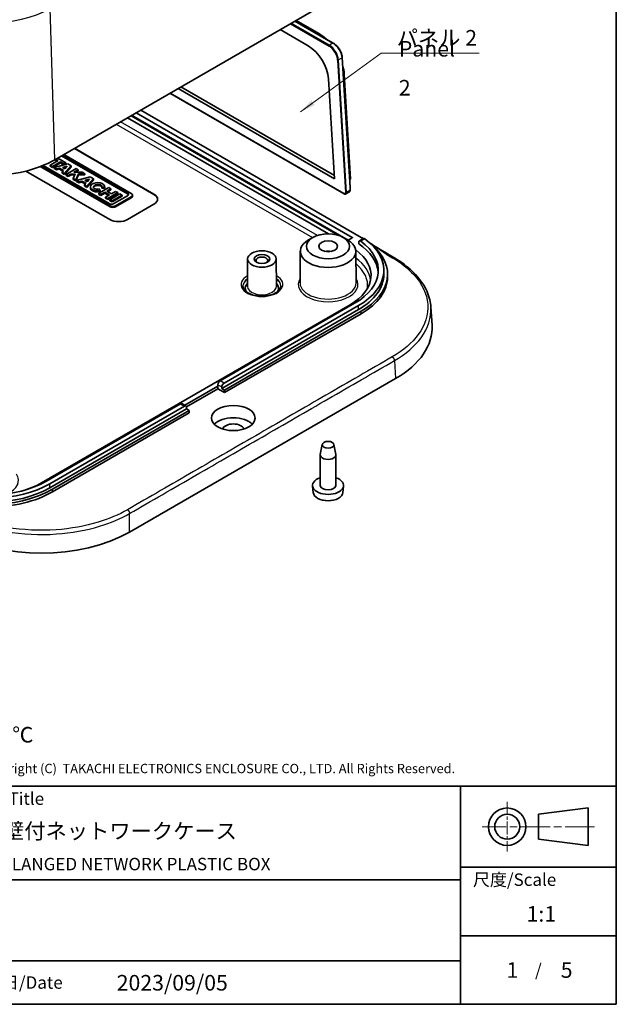
# Model space of a CAD drawing. Units: millimetres. Extents: x 14 to 2596, y 8 to 430.
# Drawn here: x 310 to 406, y 8 to 166 of the extents above; entities that cross this region are included whole.
import ezdxf
from ezdxf.enums import TextEntityAlignment as Align

# ---------------------------------------------------------------- set-up
doc = ezdxf.new("R2010")
doc.units = ezdxf.units.MM
doc.linetypes.add('CHAIN', pattern=[0.3543, 0.2362, -0.0295, 0.0591, -0.0295])
for name, color, linetype, lineweight in [('Border (ISO)', 7, 'Continuous', 35), ('Hatch (ISO)', 1, 'Continuous', 18), ('Symbol (ISO)', 7, 'Continuous', 18), ('Title (ISO)', 7, 'Continuous', 35), ('Visible (ISO)', 7, 'Continuous', 35), ('Visible Narrow (ISO)', 7, 'Continuous', 25)]:
    doc.layers.add(name, color=color, linetype=linetype, lineweight=lineweight)
doc.styles.add('Note Text (TK)', font='MS PGothic.ttf')
doc.styles.add('takachi1', font='MS PGothic.ttf', dxfattribs={"height": 2.5})
doc.styles.add('文字スタイル67', font='arial.ttf')
doc.dimstyles.new('Default - Method 1b (TK)$7', dxfattribs={"dimtxt": 2.5, "dimasz": 2.5, "dimexe": 1, "dimexo": 1.5, "dimgap": 1, "dimtad": 1, "dimtoh": 1, "dimrnd": 1e-08, "dimdsep": 46, "dimtxsty": 'Note Text (TK)', "dimcen": 0.09, "dimdle": 5, "dimclrd": 100, "dimclre": 100, "dimclrt": 7, "dimadec": 1, "dimazin": 1, "dimtfac": 1, "dimtmove": 0, "dimatfit": 3, "dimfxl": 1, "dimtolj": 1, "dimlwd": -1, "dimlwe": -1, "dimarcsym": 0})

# ---------------------------------------------------------------- blocks, each defined once
blk = doc.blocks.new('図面枠 tk図枠')
at = {"layer": 'Border (ISO)'}
for p in [(405.5, 289), (14.5, 8)]:
    blk.add_line(p, (405.5, 8), dxfattribs=at)
blk = doc.blocks.new('表題欄 tk表題欄')
at = {"layer": 'Hatch (ISO)'}
h = blk.add_hatch(color=256, dxfattribs=at)
edge = h.paths.add_edge_path(flags=0)
edge.add_arc((95.58, 236.3), 0.596, 270, 360)
edge.add_line((96.17, 236.3), (96.17, 239.71))
edge.add_arc((95.58, 239.71), 0.596, 0, 90)
edge.add_line((95.58, 240.31), (79.14, 240.31))
edge.add_arc((79.14, 239.71), 0.596, 90, 180)
edge.add_line((78.54, 239.71), (78.54, 236.3))
edge.add_arc((79.14, 236.3), 0.596, 180, 270)
edge.add_line((79.14, 235.7), (95.58, 235.7))
edge = h.paths.add_edge_path()
edge.add_line((77.84, 239.96), (77.84, 236.05))
edge.add_arc((78.54, 236.05), 0.702, 180, 270)
edge.add_line((78.54, 235.35), (96.17, 235.35))
edge.add_arc((96.17, 236.05), 0.702, 270, 360)
edge.add_line((96.87, 236.05), (96.87, 239.96))
edge.add_arc((96.17, 239.96), 0.702, 0, 90)
edge.add_line((96.17, 240.66), (78.54, 240.66))
edge.add_arc((78.54, 239.96), 0.702, 90, 180)
for points in [[(79.07, 239.15), (79.07, 238.66), (79.92, 238.66), (79.92, 236.66), (80.51, 236.66), (80.51, 238.66), (81.36, 238.66), (81.36, 239.15)], [(85.68, 236.66), (84.94, 237.89), (84.42, 237.32), (84.42, 236.66), (83.9, 236.66), (83.9, 239.15), (84.42, 239.15), (84.42, 238.1), (85.39, 239.15), (86.11, 239.15), (85.32, 238.3), (86.3, 236.66)], [(92.09, 239.15), (92.09, 236.66), (92.61, 236.66), (92.61, 237.66), (93.77, 237.66), (93.77, 236.66), (94.29, 236.66), (94.29, 239.15), (93.77, 239.15), (93.77, 238.15), (92.61, 238.15), (92.61, 239.15)], [(94.84, 239.15), (94.84, 236.66), (95.36, 236.66), (95.36, 239.15)]]:
    blk.add_hatch(color=256, dxfattribs=at).paths.add_polyline_path(points)
h = blk.add_hatch(color=256, dxfattribs=at)
h.paths.add_polyline_path([(82.59, 237.71), (81.95, 237.71), (82.27, 238.58)], flags=0)
h.paths.add_polyline_path([(82.78, 237.2), (81.76, 237.2), (81.57, 236.66), (80.95, 236.66), (81.86, 239.15), (82.68, 239.15), (83.59, 236.66), (82.98, 236.66)])
h = blk.add_hatch(color=256, dxfattribs=at)
h.paths.add_polyline_path([(87.53, 237.71), (88.16, 237.71), (87.85, 238.58)], flags=0)
h.paths.add_polyline_path([(87.14, 236.66), (87.34, 237.2), (88.35, 237.2), (88.55, 236.66), (89.17, 236.66), (88.25, 239.15), (87.44, 239.15), (86.52, 236.66)])
h = blk.add_hatch(color=256, dxfattribs=at)
edge = h.paths.add_edge_path()
edge.add_arc((90.52, 237.9), 1.27, 38.5505, 336.582)
edge.add_line((91.69, 237.4), (91.17, 237.62))
edge.add_ellipse((90.52, 237.9), major_axis=(0, -0.8), ratio=0.867347, start_angle=128.5505, end_angle=426.582, ccw=False)
edge.add_line((91.09, 238.36), (91.52, 238.7))
at = {"layer": 'Title (ISO)'}
for p, q in [((74.71, 244.05), (255.71, 244.05)), ((74.71, 209.05), (74.71, 244.05)), ((149.71, 244.05), (149.71, 209.05)), ((230.71, 244.05), (230.71, 209.05)), ((255.71, 244.05), (255.71, 209.05)), ((243.21, 239.55), (251.21, 240.55)), ((251.21, 234.55), (251.21, 240.55)), ((243.21, 239.55), (243.21, 235.55)), ((243.21, 235.55), (251.21, 234.55)), ((230.71, 231.05), (255.71, 231.05)), ((74.71, 229.05), (230.71, 229.05)), ((99.71, 229.05), (99.71, 209.05)), ((124.71, 229.05), (124.71, 209.05)), ((230.71, 220.05), (255.71, 220.05)), ((149.71, 216.05), (230.71, 216.05)), ((255.71, 209.05), (74.71, 209.05))]:
    blk.add_line(p, q, dxfattribs=at)
at = {"layer": 'Title (ISO)', "color": 4, "linetype": 'CHAIN', "lineweight": 18, "ltscale": 8.88956}
blk.add_line((238.21, 241.55), (238.21, 233.55), dxfattribs=at)
at = {"layer": 'Title (ISO)', "color": 4, "linetype": 'CHAIN', "lineweight": 18, "ltscale": 20.001633}
blk.add_line((252.21, 237.55), (234.21, 237.55), dxfattribs=at)
at = {"layer": 'Title (ISO)'}
for radius in [3, 2]:
    blk.add_circle((238.21, 237.55), radius, dxfattribs=at)
at = {"layer": 'Title (ISO)', "color": 1, "char_height": 2, "line_spacing_factor": 1.5, "style": 'Note Text (TK)'}
for s, insert, attachment_point in [('\\fＭＳ Ｐゴシック|b0|i0;\\H2.0000;品名/Title', (151.71, 242.05), 4), ('\\fＭＳ Ｐゴシック|b0|i0;\\H2.0000;尺度/Scale', (232.71, 229.05), 4), ('\\fＭＳ Ｐゴシック|b0|i0;\\H2.0000;承認/Approved', (87.21, 227.05), 5), ('\\fＭＳ Ｐゴシック|b0|i0;\\H2.0000;検図/Checked', (112.21, 227.05), 5), ('\\fＭＳ Ｐゴシック|b0|i0;\\H2.0000;製図/Created', (137.21, 227.05), 5), ('\\fＭＳ Ｐゴシック|b0|i0;\\H2.0000;作成日/Date', (151.71, 212.55), 4)]:
    blk.add_mtext(s, dxfattribs=dict(at, insert=insert, attachment_point=attachment_point))
at = {"layer": 'Title (ISO)', "color": 7, "line_spacing_factor": 1.5, "style": 'Note Text (TK)'}
for s, insert, char_height, attachment_point in [('株式会社タカチ電機工業', (99.87, 238.05), 2.5, 4), ('\\fArial|b0|i0;\\H1.4986;TAKACHI ELECTRONICS ENCLOSURE CO., LTD.', (99.87, 232.05), 1.4986, 4), ('\\fＭＳ Ｐゴシック|b0|i0;\\H2.0000;/', (243.21, 214.55), 2, 5)]:
    blk.add_mtext(s, dxfattribs=dict(at, insert=insert, char_height=char_height, attachment_point=attachment_point))
at = {"layer": 'Title (ISO)', "color": 7}
for tag, p, height, style in [('<品名>_001', (157.34, 235.6), 2.5, 'Note Text (TK)'), ('<Title>_001', (157.25, 230.55), 2, '文字スタイル67'), ('<尺度>_001', (241.32, 222.3), 2.5, 'Note Text (TK)'), ('<ページ_No.>_001', (238.1, 213.3), 2.5, 'Note Text (TK)'), ('<総ページ数>_001', (246.8, 213.3), 2.5, 'Note Text (TK)'), ('作成日_001', (175.55, 211.26), 2.5, 'Note Text (TK)')]:
    blk.add_attdef(tag, p, '', height=height, dxfattribs=dict(at, style=style))
at = {"layer": 'Title (ISO)', "color": 7, "style": 'Note Text (TK)'}
blk.add_attdef('<承認>', text='', height=2.5, dxfattribs=at).set_placement((87.21, 217.05), align=Align.MIDDLE_CENTER)

msp = doc.modelspace()

# ---------------------------------------------------------------- linework, layer by layer
at = {"layer": 'Visible (ISO)'}
for p, q in [((364.9285, 172.0782), (315.4311, 143.5008)), ((351.5905, 164.3775), (356.0647, 161.7943)), ((360.1068, 162.2261), (353.9855, 165.7602)), ((357.8788, 163.6861), (354.1359, 165.8471)), ((362.8012, 139.0414), (361.5446, 159.8997)), ((359.352, 156.4752), (360.3182, 140.4385)), ((362.872, 140.3832), (361.8558, 157.2511)), ((360.3182, 140.4385), (335.2226, 154.9274)), ((335.6757, 155.189), (360.2855, 140.9805)), ((333.8999, 154.1638), (361.8375, 138.034)), ((327.0983, 150.2369), (359.3583, 131.6116)), ((360.8936, 131.3783), (327.664, 150.5635)), ((328.5125, 151.0534), (363.1608, 131.0492)), ((364.575, 131.0492), (329.2196, 151.4616)), ((318.613, 145.3379), (331.341, 137.9894)), ((317.2167, 143.0228), (315.91, 143.7773)), ((327.1016, 138.0128), (316.5346, 144.1136)), ((316.655, 144.2074), (327.1016, 138.1761)), ((327.7102, 138.0852), (316.8806, 144.3377)), ((318.5777, 145.3175), (331.341, 137.9486)), ((324.2998, 135.953), (313.1184, 142.4085)), ((313.2874, 142.4743), (324.2998, 136.1162)), ((324.1424, 136.4676), (313.5755, 142.5685)), ((315.9785, 143.3742), (314.693, 142.6321)), ((314.693, 142.6321), (315.0708, 142.414)), ((314.693, 142.4688), (314.693, 142.6321)), ((315.0708, 142.2507), (314.693, 142.4688)), ((315.0708, 142.414), (316.3563, 143.1561)), ((316.3563, 142.9928), (315.0708, 142.2507)), ((315.0708, 142.2507), (315.0708, 142.414)), ((317.542, 142.835), (315.3541, 142.2504)), ((315.3541, 142.2504), (315.7405, 142.0273)), ((315.3541, 142.0871), (315.3541, 142.2504)), ((315.8371, 143.2926), (315.4537, 143.5139)), ((315.5952, 143.5955), (315.9785, 143.3742)), ((316.3563, 143.1561), (316.9019, 142.8411)), ((316.3563, 142.9928), (316.3563, 143.1561)), ((316.9019, 142.6778), (316.3563, 142.9928)), ((316.6675, 142.2737), (317.432, 142.4768)), ((317.058, 142.0482), (316.6675, 142.2737)), ((317.2466, 142.2642), (316.8612, 142.1618)), ((316.9019, 142.8411), (317.2167, 143.0228)), ((317.2167, 142.8595), (316.9019, 142.6778)), ((316.9019, 142.6778), (316.9019, 142.8411)), ((316.9911, 141.3053), (318.0667, 142.5321)), ((318.0667, 142.3688), (316.9911, 141.142)), ((317.432, 142.4768), (317.058, 142.0482)), ((317.2167, 142.8595), (317.2167, 143.0228)), ((318.0667, 142.5321), (317.542, 142.835)), ((318.0667, 142.3688), (318.0667, 142.5321)), ((324.2699, 133.9069), (310.8032, 141.6819)), ((315.7405, 141.864), (315.3541, 142.0871)), ((315.7405, 142.0273), (316.2147, 142.1534)), ((315.7405, 141.864), (315.7405, 142.0273)), ((316.2147, 141.9901), (315.7405, 141.864)), ((316.2147, 142.1534), (316.8366, 141.7943)), ((316.2147, 141.9901), (316.2147, 142.1534)), ((316.7411, 141.6862), (316.2147, 141.9901)), ((316.8366, 141.7943), (316.6029, 141.5294)), ((316.6029, 141.5294), (316.9911, 141.3053)), ((316.6029, 141.3661), (316.6029, 141.5294)), ((316.9911, 141.142), (316.6029, 141.3661)), ((316.9911, 141.142), (316.9911, 141.3053)), ((318.8485, 142.0807), (317.2482, 141.1568)), ((317.2482, 141.1568), (317.584, 140.963)), ((317.2482, 140.9935), (317.2482, 141.1568)), ((317.584, 140.7997), (317.2482, 140.9935)), ((317.584, 140.963), (318.0124, 141.2103)), ((318.0124, 141.047), (317.584, 140.7997)), ((317.584, 140.7997), (317.584, 140.963)), ((318.0124, 141.2103), (318.7153, 141.2238)), ((318.0124, 141.047), (318.0124, 141.2103)), ((318.6438, 141.0592), (318.0124, 141.047)), ((318.7153, 141.2238), (318.3979, 140.4931)), ((318.5104, 141.4979), (319.1842, 141.8869)), ((319.8086, 141.5264), (318.5104, 141.4979)), ((318.796, 140.2632), (319.2174, 141.2335)), ((319.2174, 141.0702), (318.796, 140.0999)), ((319.1842, 141.7236), (318.8045, 141.5043)), ((319.1842, 141.8869), (318.8485, 142.0807)), ((321.1255, 140.7661), (318.9377, 140.1814)), ((319.1842, 141.7236), (319.1842, 141.8869)), ((319.2174, 141.2335), (320.2756, 141.2568)), ((319.2174, 141.0702), (319.2174, 141.2335)), ((320.2756, 141.0935), (319.2174, 141.0702)), ((320.2756, 141.2568), (319.8086, 141.5264)), ((320.2756, 141.0935), (320.2756, 141.2568)), ((321.6502, 140.4632), (321.1255, 140.7661)), ((318.3979, 140.4931), (318.796, 140.2632)), ((318.3979, 140.3298), (318.3979, 140.4931)), ((318.796, 140.0999), (318.3979, 140.3298)), ((318.796, 140.0999), (318.796, 140.2632)), ((318.9377, 140.0181), (318.9377, 140.1814)), ((318.9377, 140.1814), (319.324, 139.9584)), ((319.324, 139.7951), (318.9377, 140.0181)), ((319.324, 139.9584), (319.7983, 140.0844)), ((319.324, 139.7951), (319.324, 139.9584)), ((319.7983, 139.9211), (319.324, 139.7951)), ((319.7983, 140.0844), (320.4201, 139.7254)), ((319.7983, 139.9211), (319.7983, 140.0844)), ((320.3246, 139.6172), (319.7983, 139.9211)), ((320.4201, 139.7254), (320.1864, 139.4605)), ((320.1864, 139.4605), (320.5746, 139.2363)), ((320.1864, 139.2972), (320.1864, 139.4605)), ((320.5746, 139.073), (320.1864, 139.2972)), ((320.251, 140.2047), (321.0156, 140.4079)), ((320.6416, 139.9792), (320.251, 140.2047)), ((320.8301, 140.1953), (320.4447, 140.0929)), ((320.5746, 139.2363), (321.6502, 140.4632)), ((321.6502, 140.2999), (320.5746, 139.073)), ((320.5746, 139.073), (320.5746, 139.2363)), ((321.0156, 140.4079), (320.6416, 139.9792)), ((321.1512, 138.9958), (321.1512, 139.1591)), ((321.6502, 140.2999), (321.6502, 140.4632)), ((324.117, 139.039), (322.5167, 138.1151)), ((322.9679, 138.9528), (322.9679, 139.1161)), ((322.9679, 139.1161), (323.4589, 139.084)), ((323.4589, 138.9207), (323.4589, 139.084)), ((323.4662, 138.9958), (323.4662, 139.1591)), ((324.4501, 138.8466), (324.117, 139.039)), ((362.7263, 140.2853), (362.872, 140.3832)), ((362.8132, 138.6339), (362.8012, 139.0404)), ((322.5167, 138.1151), (322.8499, 137.9227)), ((322.5167, 137.9518), (322.5167, 138.1151)), ((322.8499, 137.7594), (322.5167, 137.9518)), ((322.7344, 138.5376), (322.5453, 138.8137)), ((322.7344, 138.3743), (322.7344, 138.5376)), ((322.8499, 137.9227), (323.4926, 138.2938)), ((323.4926, 138.1305), (322.8499, 137.7594)), ((322.8499, 137.7594), (322.8499, 137.9227)), ((323.4589, 138.9207), (322.9679, 138.9528)), ((323.4926, 138.2938), (324.2376, 137.8636)), ((323.4926, 138.1305), (323.4926, 138.2938)), ((324.0962, 137.782), (323.4926, 138.1305)), ((324.2376, 137.8636), (323.5949, 137.4926)), ((323.5949, 137.4926), (323.9281, 137.3002)), ((323.5949, 137.3293), (323.5949, 137.4926)), ((323.8074, 138.4755), (324.4501, 138.8466)), ((324.5524, 138.0454), (323.8074, 138.4755)), ((323.9281, 137.3002), (325.5283, 138.2241)), ((325.5283, 138.0608), (323.9281, 137.1369)), ((324.4501, 138.6833), (323.9488, 138.3939)), ((325.8851, 138.0181), (324.2849, 137.0942)), ((324.4501, 138.6833), (324.4501, 138.8466)), ((325.1952, 138.4165), (324.5524, 138.0454)), ((324.6206, 136.9004), (326.2209, 137.8243)), ((326.2209, 137.661), (324.6206, 136.7371)), ((327.1016, 137.7338), (324.9084, 136.4676)), ((325.5283, 138.2241), (325.1952, 138.4165)), ((325.2022, 136.1162), (327.7102, 137.5642)), ((325.5283, 138.0608), (325.5283, 138.2241)), ((326.2209, 137.8243), (325.8851, 138.0181)), ((326.2209, 137.661), (326.2209, 137.8243)), ((327.8971, 137.6614), (327.8971, 137.8247)), ((362.1404, 138.0159), (362.6865, 138.3532)), ((323.9281, 137.1369), (323.5949, 137.3293)), ((323.9281, 137.1369), (323.9281, 137.3002)), ((324.2849, 137.0942), (324.6206, 136.9004)), ((324.2849, 136.9309), (324.2849, 137.0942)), ((324.6206, 136.7371), (324.2849, 136.9309)), ((324.6206, 136.7371), (324.6206, 136.9004)), ((327.7102, 137.4009), (325.2022, 135.953)), ((331.341, 136.3564), (327.0983, 133.9069)), ((356.845, 131.0362), (356.138, 130.6322)), ((361.6983, 131.0362), (362.4054, 130.6322)), ((363.1608, 130.9676), (362.4919, 130.5814)), ((364.1942, 130.0129), (364.1942, 130.2578)), ((364.9279, 130.8505), (364.2892, 130.4817)), ((364.575, 131.0492), (364.9235, 130.848)), ((354.8165, 128.8134), (354.784, 123.7499)), ((363.7269, 128.8134), (363.7593, 123.7499)), ((346.3651, 127.584), (346.3369, 123.1894)), ((350.9651, 127.584), (350.9932, 123.1894)), ((368.2219, 125.7828), (368.2219, 125.1296)), ((368.8219, 124.7214), (368.8219, 125.1296)), ((362.8072, 120.2306), (313.3097, 91.6532)), ((341.9476, 108.024), (363.5143, 120.4756)), ((364.1507, 120.1081), (342.584, 107.6566)), ((364.1507, 119.455), (342.2304, 106.7993)), ((342.6547, 106.5543), (364.575, 119.21)), ((364.575, 118.8018), (342.6547, 106.1461)), ((375.9425, 116.9885), (375.7554, 119.8678)), ((370.1003, 108.3972), (327.4419, 83.7683)), ((336.2957, 104.1077), (341.594, 107.1667)), ((341.594, 106.7584), (336.5664, 103.8557)), ((341.594, 107.1667), (341.594, 107.4116)), ((341.594, 107.1667), (341.594, 106.7584)), ((342.6547, 106.1461), (341.594, 106.7584)), ((342.2304, 107.0442), (342.2304, 106.7993)), ((342.2304, 106.7993), (342.6547, 106.5543)), ((342.6547, 106.5543), (342.6547, 106.1461)), ((314.0168, 91.8982), (335.5836, 104.3498)), ((336.47, 104.0071), (335.8336, 104.3745)), ((336.22, 103.9823), (314.6532, 91.5308)), ((336.5735, 103.5333), (314.6532, 90.8776)), ((315.0775, 90.6326), (336.9978, 103.2883)), ((336.9978, 102.8801), (315.0775, 90.2244)), ((336.5735, 103.5333), (336.5735, 103.7782)), ((336.9978, 103.2883), (336.5735, 103.5333)), ((336.9978, 102.8801), (336.9978, 103.2883)), ((358.3373, 97.8364), (358.0292, 96.2231)), ((360.206, 97.8364), (360.5141, 96.2231)), ((358.0217, 91.245), (358.0217, 96.144)), ((360.5217, 91.245), (360.5217, 96.144)), ((356.8909, 90.0894), (356.7765, 91.1557)), ((361.6524, 90.0894), (361.7669, 91.1557))]:
    msp.add_line(p, q, dxfattribs=at)
msp.add_arc((359.2717, 92.7963), 4, 259.468428, 280.531572, dxfattribs=at)
for centre, major_axis, ratio, start_param, end_param in [((358.0131, 159.3213), (-2.8609, 4.6318), 0.55684933, 5.19533307, 5.48093258), ((356.1758, 158.1864), (2.3648, -3.8285), 0.55684933, 0.80314517, 2.33933993), ((358.0131, 159.3213), (-2.8609, 4.6318), 0.55684933, 3.94473782, 4.23131668), ((316.1516, 143.8925), (-0.5417, 0), 0.57735027, 3.92699082, 3.98199769), ((304.8244, 149.6245), (-15, 0), 0.57735027, 0.78539816, 2.35619449), ((313.9585, 142.7896), (-0.5417, 0), 0.57735027, 0.72681383, 0.78539816), ((322.3087, 139.1591), (1.1575, 0), 0.57735027, 6.17062101, 11.37225157), ((322.3087, 139.1591), (0.6791, 0.0819), 0.56597958, 5.96346728, 11.2825309), ((322.3087, 138.9958), (-0.6791, -0.0819), 0.56597958, 3.2848742, 6.00355332), ((362.7013, 139.0365), (-0.0999, -0.0045), 0.56701225, 2.32957135, 3.15030599), ((322.3087, 138.9958), (-1.1575, 0), 0.57735027, 0, 1.94747361), ((322.3087, 138.9958), (1.1575, 0), 0.57735027, 6.17062101, 6.28318531), ((326.7186, 137.955), (0.5417, 0), 0.57735027, 5.49778714, 7.06858347), ((326.7186, 137.7917), (0.5417, 0), 0.57735027, 0.26414995, 0.78539816), ((327.259, 137.8247), (0.6381, 0), 0.57735027, 5.49778714, 7.06858347), ((327.259, 137.6614), (0.6381, 0), 0.57735027, 5.49778714, 6.28318531), ((329.9267, 137.1729), (2, 0), 0.57735027, 5.49778714, 7.06858347), ((329.9267, 137.1321), (2, 0), 0.57735027, 0.01767859, 0.78539816), ((324.5254, 136.6888), (-0.5417, 0), 0.57735027, 0.78539816, 2.35619449), ((324.751, 136.3768), (0.6381, 0), 0.57735027, 3.92699082, 5.49778714), ((324.751, 136.2135), (-0.6381, 0), 0.57735027, 0.78539816, 2.35619449), ((325.6841, 134.7234), (-2, 0), 0.57735027, 0.78539816, 2.35619449), ((359.2717, 128.8038), (-4.4552, 0), 0.57735027, 5.49252352, 10.21543974), ((363.09, 131.0084), (0.1, 0), 0.57735027, 5.49778714, 7.06858347), ((354.3219, 125.7828), (13, 0), 0.57735027, 5.49778714, 6.95294128), ((354.3219, 125.7828), (13.9, 0), 0.57735027, 5.49778714, 6.96045925), ((354.3219, 125.1296), (13, 0), 0.57735027, 0.04352801, 0.70839902), ((354.3219, 125.1296), (-14.5, 0), 0.57735027, 3.89299163, 3.92699082), ((354.3219, 125.1296), (14.5, 0), 0.57735027, 5.49778714, 6.87560562), ((359.2717, 127.9873), (-1.5, 0), 0.57735027, 4.37255207, 5.05222589), ((354.6755, 124.9255), (11.5, 0), 0.57735027, 5.49778714, 6.95043935), ((348.6651, 127.3341), (-0.95, 0), 0.57735027, 2.50375661, 6.92102135), ((354.3219, 125.1296), (13.9, 0), 0.57735027, 5.49778714, 6.28318531), ((348.6651, 122.8842), (-2.68, 0), 0.57735027, 5.76276025, 6.64540414), ((348.6651, 122.8842), (2.68, 0), 0.57735027, 5.92096648, 6.80361036), ((354.3219, 124.7214), (14.5, 0), 0.57735027, 5.49778714, 6.28318531), ((355.9284, 116.5564), (20.0281, 0), 0.57654008, 5.49848928, 6.32061519), ((341.9476, 107.6158), (-0.25, -0.433), 0.57735027, 3.92699082, 5.49778714), ((342.584, 107.2483), (0.25, 0.433), 0.57735027, 0.78539816, 2.35619449), ((335.5836, 103.9415), (0.25, 0.433), 0.57735027, 0, 0.78539816), ((336.22, 103.5741), (0.25, 0.433), 0.57735027, 5.49778714, 7.06858347), ((344.0689, 100.104), (-3.4874, 0), 0.57735027, 3.64556897, 5.77920899), ((344.0689, 100.104), (-1.75, 0), 0.57735027, 3.33922508, 6.08555288), ((359.2717, 96.144), (-1.25, 0), 0.57735027, 6.17336313, 9.53460014), ((304.8244, 97.2054), (13, 0), 0.57735027, 4.04263301, 5.49778714), ((305.178, 96.3481), (-11.5, 0), 0.57735027, 2.00283398, 2.35619449), ((359.2717, 91.245), (-2.5, 0), 0.57735027, 5.23598776, 10.47197551), ((304.8244, 96.5522), (14.5, 0), 0.57735027, 3.92699082, 5.49778714), ((304.8244, 96.144), (-14.5, 0), 0.57735027, 0.78539816, 2.35619449), ((304.8244, 96.5522), (-13.9, 0), 0.57735027, 0.85740281, 2.35619449), ((304.8244, 97.2054), (-13.9, 0), 0.57735027, 0.89352239, 2.35619449), ((359.2717, 90.1746), (-2.3853, 0), 0.57735027, 0.06190336, 3.0796893), ((359.2717, 91.245), (-1.25, 0), 0.57735027, 0, 3.14159265), ((313.3097, 91.9505), (20, 0), 0.5781616, 3.92769295, 5.49708501)]:
    msp.add_ellipse(centre, major_axis=major_axis, ratio=ratio, start_param=start_param, end_param=end_param, dxfattribs=at)
for centre, major_axis in [((359.2717, 129.6203), (3.45, 0)), ((359.2717, 129.6203), (1.5, 0)), ((348.6651, 127.5791), (2.3, 0)), ((348.6651, 127.5791), (1.25, 0)), ((344.0689, 102.0636), (3.5, 0)), ((359.2717, 97.777), (-0.94, 0))]:
    msp.add_ellipse(centre, major_axis=major_axis, ratio=0.57735027, dxfattribs=at)
for points, knots in [([(361.5446, 159.8997), (361.5345, 160.0669), (361.5022, 160.2441), (361.3972, 160.604), (361.3245, 160.7866), (361.1453, 161.1416), (361.0388, 161.3138), (360.8015, 161.6329), (360.6707, 161.7796), (360.3958, 162.0343), (360.2518, 162.1424), (360.1068, 162.2261)], [0.03460157, 0.03460157, 0.03460157, 0.03460157, 0.34184052, 0.34184052, 0.64907947, 0.64907947, 0.95631842, 0.95631842, 1.26355738, 1.26355738, 1.57079633, 1.57079633, 1.57079633, 1.57079633]), ([(361.8375, 138.034), (361.8565, 138.023), (361.8759, 138.0135), (361.9156, 137.9978), (361.9358, 137.9916), (361.9769, 137.9833), (361.9978, 137.9811), (362.0399, 137.9818), (362.061, 137.9846), (362.1021, 137.996), (362.1221, 138.0046), (362.1404, 138.0159)], [4.71238898, 4.71238898, 4.71238898, 4.71238898, 4.872839526, 4.872839526, 5.033290071, 5.033290071, 5.193740617, 5.193740617, 5.354191162, 5.354191162, 5.514641708, 5.514641708, 5.514641708, 5.514641708]), ([(362.8132, 138.6339), (362.8139, 138.6116), (362.813, 138.5897), (362.808, 138.5466), (362.8038, 138.5255), (362.7916, 138.4847), (362.7836, 138.465), (362.7632, 138.4277), (362.7508, 138.4101), (362.7217, 138.3785), (362.7049, 138.3646), (362.6865, 138.3532)], [-1.605397896, -1.605397896, -1.605397896, -1.605397896, -1.444768862, -1.444768862, -1.284139828, -1.284139828, -1.123510795, -1.123510795, -0.962881761, -0.962881761, -0.802252727, -0.802252727, -0.802252727, -0.802252727]), ([(364.5136, 130.4422), (364.4744, 130.4708), (364.4322, 130.4909), (364.3538, 130.5046), (364.3176, 130.4983), (364.2604, 130.4651), (364.2355, 130.4362), (364.2024, 130.3582), (364.1942, 130.309), (364.1942, 130.2578)], [0.0756724344, 0.0756724344, 0.0756724344, 0.0756724344, 0.0946091049, 0.0946091049, 0.1135457755, 0.1135457755, 0.1323722449, 0.1323722449, 0.1511987143, 0.1511987143, 0.1511987143, 0.1511987143]), ([(364.9279, 130.8505), (364.9567, 130.8672), (364.993, 130.8736), (365.0719, 130.8602), (365.1144, 130.8403), (365.154, 130.8119)], [-0.1134390669, -0.1134390669, -0.1134390669, -0.1134390669, -0.0945536401, -0.0945536401, -0.0756298857, -0.0756298857, -0.0756298857, -0.0756298857]), ([(369.8104, 127.8024), (371.3629, 126.9061), (372.6822, 125.8427), (374.6248, 123.5543), (375.2864, 122.3016), (375.6728, 120.6422), (375.7303, 120.2552), (375.7554, 119.8678)], [0, 0, 0, 0, 0.65289575, 0.65289575, 1.29255336, 1.29255336, 1.48456285, 1.48456285, 1.48456285, 1.48456285]), ([(351.7151, 123.2517), (351.7151, 123.062), (351.6504, 122.8682), (351.3917, 122.5171), (351.2265, 122.3633), (350.8152, 122.0934), (350.5743, 121.9761), (350.0336, 121.7865), (349.7337, 121.7145), (349.1048, 121.6255), (348.7758, 121.609), (348.1245, 121.6345), (347.8023, 121.6766), (347.201, 121.8137), (346.9217, 121.9085), (346.436, 122.1368), (346.2292, 122.2699), (345.9035, 122.5548), (345.7856, 122.706), (345.6459, 122.989), (345.6151, 123.1208), (345.6151, 123.2517)], [5.49778714, 5.49778714, 5.49778714, 5.49778714, 5.89999016, 5.89999016, 6.21933772, 6.21933772, 6.52278106, 6.52278106, 6.82819622, 6.82819622, 7.13620165, 7.13620165, 7.4448295, 7.4448295, 7.75187907, 7.75187907, 8.05592766, 8.05592766, 8.3617475, 8.3617475, 8.6393798, 8.6393798, 8.6393798, 8.6393798])]:
    msp.add_open_spline(points, degree=3, knots=knots, dxfattribs=at)
msp.add_open_spline([(366.9361, 129.5453), (367.8826, 128.9432), (368.841, 128.3621), (369.8104, 127.8024)], degree=3, dxfattribs=at)
at = {"layer": 'Visible Narrow (ISO)'}
for p, q in [((315.4311, 143.5008), (314.7086, 167.8073)), ((353.2273, 165.3225), (359.4208, 161.7467)), ((359.489, 161.8705), (353.3687, 165.4041)), ((353.9537, 165.7419), (360.0543, 162.2197)), ((357.7284, 163.5993), (357.8788, 163.6861)), ((360.0543, 162.2197), (359.489, 161.8705)), ((361.5153, 159.8557), (360.95, 159.5065)), ((361.5153, 159.8557), (362.7719, 138.9984)), ((360.8087, 159.5008), (362.0893, 138.2455)), ((362.2305, 138.2512), (360.95, 159.5065)), ((361.7099, 157.1549), (361.8558, 157.2511)), ((361.8168, 138.0769), (333.9268, 154.1793)), ((327.6654, 150.5643), (360.8998, 131.3765)), ((362.5233, 130.5995), (327.8043, 150.6445)), ((325.2933, 149.1947), (356.7947, 131.0074)), ((357.5797, 131.3562), (325.9878, 149.5957)), ((316.5346, 144.1136), (316.5346, 144.1379)), ((327.1016, 138.0128), (327.1016, 138.1761)), ((327.7102, 137.4009), (327.7102, 137.5642)), ((331.341, 137.9894), (331.341, 137.9486)), ((362.7838, 138.5929), (362.2305, 138.2512)), ((362.7719, 138.9984), (362.7838, 138.5929)), ((324.2998, 135.953), (324.2998, 136.1162)), ((325.2022, 135.953), (325.2022, 136.1162)), ((363.1608, 131.0492), (363.1608, 130.9676)), ((365.154, 130.8119), (364.5136, 130.4422)), ((364.1507, 119.455), (364.1507, 120.1081)), ((364.575, 118.8018), (364.575, 119.21)), ((369.9137, 111.2702), (370.1003, 108.3972)), ((342.584, 107.6566), (341.9476, 108.024)), ((341.594, 107.4116), (342.2304, 107.0442)), ((335.5836, 104.3498), (336.22, 103.9823)), ((314.6532, 90.8776), (314.6532, 91.5308)), ((315.0775, 90.2244), (315.0775, 90.6326)), ((327.4419, 83.7683), (327.4419, 86.7491))]:
    msp.add_line(p, q, dxfattribs=at)
for centre, major_axis, ratio, start_param, end_param in [((304.8244, 173.5139), (13.9783, 0), 0.57735027, 3.92699082, 5.49778714), ((359.4914, 161.7903), (-0.05, -0.0866), 0.57735027, 3.9618974, 5.53269373), ((359.4677, 160.2233), (0.9985, -1.6165), 0.55684933, 0.80314517, 2.33933993), ((359.5383, 160.267), (-1.051, 1.7016), 0.55684933, 3.94473782, 5.48093258), ((360.0568, 162.1395), (0.05, 0.0866), 0.57735027, 0, 0.82030475), ((360.1037, 160.6162), (1.051, -1.7016), 0.55684933, 0.80314517, 2.33933993), ((361.4447, 159.8937), (0.0998, 0.006), 0.57681712, 5.46245058, 6.28318531), ((360.8794, 159.5445), (-0.0998, -0.006), 0.57681712, 0.7500616, 2.32085793), ((361.807, 138.3976), (0.2102, -0.3403), 0.55684933, 5.48093258, 7.08633048), ((361.8875, 138.1206), (-0.05, -0.0866), 0.57735027, 5.53269373, 6.28318531), ((362.16, 138.2892), (0.0998, 0.006), 0.57681712, 3.89165425, 5.46245058), ((361.8776, 138.4413), (0.2628, -0.4254), 0.55684933, 0, 0.80314517), ((362.4306, 138.7828), (-0.2525, 0.4317), 0.5733094, 3.15536887, 3.95851404), ((362.7133, 138.6309), (0.1, 0.0029), 0.55704402, 5.47987724, 6.28318531), ((354.6755, 123.6865), (11.447, 0), 0.57735027, 0.06904116, 0.65781451), ((354.6755, 123.2925), (10.9473, 0), 0.57735027, 6.21197218, 6.87849922), ((348.6651, 123.4966), (-3.35, 0), 0.57735027, 5.47624748, 10.23171579), ((348.6651, 123.2517), (-3.05, 0), 0.57735027, 5.57693301, 6.28318531), ((348.6651, 123.1863), (-3.05, 0), 0.57735027, 5.57714559, 6.26362261), ((348.6651, 123.2517), (3.05, 0), 0.57735027, 0, 0.70625229), ((348.6651, 123.1863), (3.05, 0), 0.57735027, 0.0195627, 0.70603972), ((359.2717, 123.4966), (-4.7877, 0), 0.57735027, 5.92454105, 9.78342222), ((359.2717, 123.7403), (4.4877, 0), 0.57735027, 3.13789021, 6.28688775), ((348.6651, 123.1844), (2.3282, 0), 0.57735027, 3.13789021, 6.28688775), ((304.8244, 92.0615), (4.7877, 0), 0.57735027, 5.38562732, 6.64182956)]:
    msp.add_ellipse(centre, major_axis=major_axis, ratio=ratio, start_param=start_param, end_param=end_param, dxfattribs=at)
for points, knots in [([(365.7455, 130.3549), (365.9253, 130.2404), (366.1014, 130.124), (366.6385, 129.7595), (366.9899, 129.5075), (367.3413, 129.2555), (367.6945, 129.0021), (368.0478, 128.7487), (368.7761, 128.2548), (369.151, 128.014), (369.5477, 127.785), (369.5519, 127.7825), (369.5562, 127.7801), (369.5604, 127.7776)], [0.088694377, 0.088694377, 0.088694377, 0.088694377, 0.169123517, 0.169123517, 0.338247035, 0.338247035, 0.338247035, 0.508272631, 0.508272631, 0.67649407, 0.67649407, 0.67649407, 0.678298226, 0.678298226, 0.678298226, 0.678298226]), ([(369.5604, 127.7776), (370.9402, 126.981), (372.1116, 126.0639), (374.3534, 123.6089), (375.1202, 121.9802), (375.3813, 118.669), (374.8606, 116.9878), (372.7643, 114.1178), (371.3371, 112.8929), (369.5604, 111.8671)], [0.67829823, 0.67829823, 0.67829823, 0.67829823, 1.26353176, 1.26353176, 2.11937803, 2.11937803, 2.98459505, 2.98459505, 3.73734032, 3.73734032, 3.73734032, 3.73734032]), ([(369.9137, 111.2702), (371.7358, 112.3242), (373.1995, 113.5821), (375.3287, 116.4997), (375.864, 118.1909), (375.7554, 119.8678)], [-3.73734032, -3.73734032, -3.73734032, -3.73734032, -2.98459505, -2.98459505, -2.13495342, -2.13495342, -2.13495342, -2.13495342]), ([(369.5604, 111.8671), (366.0142, 109.8197), (362.477, 107.7775), (355.3995, 103.6913), (351.8618, 101.6488), (344.7872, 97.5643), (341.2496, 95.5219), (334.1721, 91.4357), (330.6348, 89.3934), (327.0886, 87.346)], [3.73734032, 3.73734032, 3.73734032, 3.73734032, 5.23984512, 5.23984512, 6.74054752, 6.74054752, 8.24124993, 8.24124993, 9.74375473, 9.74375473, 9.74375473, 9.74375473]), ([(327.4419, 86.7491), (330.9881, 88.7965), (334.5254, 90.8387), (341.6029, 94.9249), (345.1406, 96.9674), (352.2151, 101.0519), (355.7528, 103.0944), (362.8303, 107.1806), (366.3675, 109.2228), (369.9137, 111.2702)], [-9.74375473, -9.74375473, -9.74375473, -9.74375473, -8.24124993, -8.24124993, -6.74054752, -6.74054752, -5.23984512, -5.23984512, -3.73734032, -3.73734032, -3.73734032, -3.73734032]), ([(327.0886, 87.346), (325.7088, 86.5494), (324.1228, 85.8741), (320.2992, 84.7097), (317.9985, 84.2947), (313.0155, 83.9473), (310.322, 84.0779), (304.6816, 85.0417), (301.8169, 86.0261), (299.5308, 87.346)], [9.74375473, 9.74375473, 9.74375473, 9.74375473, 10.32837777, 10.32837777, 11.03937955, 11.03937955, 11.83318887, 11.83318887, 12.80279681, 12.80279681, 12.80279681, 12.80279681]), ([(299.1775, 86.7491), (301.5222, 85.398), (304.4603, 84.3903), (310.2454, 83.4037), (313.008, 83.27), (318.1187, 83.6256), (320.4784, 84.0504), (324.4, 85.2424), (326.0267, 85.9336), (327.4419, 86.7491)], [-12.80279681, -12.80279681, -12.80279681, -12.80279681, -11.83318887, -11.83318887, -11.03937955, -11.03937955, -10.32837777, -10.32837777, -9.74375473, -9.74375473, -9.74375473, -9.74375473])]:
    msp.add_open_spline(points, degree=3, knots=knots, dxfattribs=at)
for points, weights in [([(369.5604, 127.7776), (369.6529, 127.831), (369.7415, 127.8422), (369.8104, 127.8024)], [1, 0.904577665474, 0.857975154079, 0.860192465813]), ([(369.5604, 111.8671), (369.7614, 111.7511), (369.9062, 111.5065), (369.9137, 111.2702)], [1, 0.813489247962, 0.813489247962, 1]), ([(327.0886, 87.346), (327.2896, 87.23), (327.4344, 86.9854), (327.4419, 86.7491)], [1, 0.813489247962, 0.813489247962, 1])]:
    msp.add_rational_spline(points, weights, degree=3, dxfattribs=at)

# ---------------------------------------------------------------- block references
msp.add_blockref('図面枠 tk図枠', (0, 0))
ref = msp.add_blockref('表題欄 tk表題欄', (149.7912, -201.0527))
ref.add_attrib('<品名>_001', '壁付ネットワークケース', (307.1307, 34.5511), dxfattribs={"layer": 'Title (ISO)', "color": 7, "height": 2.5, "style": 'Note Text (TK)'})
ref.add_attrib('<尺度>_001', '1:1', (391.1108, 21.25), dxfattribs={"layer": 'Title (ISO)', "color": 7, "height": 2.5, "style": 'Note Text (TK)'})
ref.add_attrib('作成日_001', '2023/09/05', (325.3736, 10.2074), dxfattribs={"layer": 'Title (ISO)', "color": 7, "height": 2.5, "style": 'Note Text (TK)'})
ref.add_attrib('<Title>_001', 'FLANGED NETWORK PLASTIC BOX', (307.0416, 29.4986), dxfattribs={"layer": 'Title (ISO)', "color": 7, "height": 2, "style": '文字スタイル67'})
ref.add_attrib('<ページ_No.>_001', '1', (387.8892, 12.25), dxfattribs={"layer": 'Title (ISO)', "color": 7, "height": 2.5, "style": 'Note Text (TK)'})
ref.add_attrib('<総ページ数>_001', '5', (396.5909, 12.25), dxfattribs={"layer": 'Title (ISO)', "color": 7, "height": 2.5, "style": 'Note Text (TK)'})

# ---------------------------------------------------------------- texts
at = {"insert": (227.8316, 46.5816), "char_height": 1.5, "attachment_point": 1, "style": 'takachi1'}
msp.add_mtext_dynamic_manual_height_columns('{\\fMeiryo UI|b0|i0|c128|p50;本図面および付帯する部品図の著作権は株式会社タカチ電機工業に帰属します。 / Copyright (C)  TAKACHI ELECTRONICS ENCLOSURE CO., LTD. All Rights Reserved.}', width=189.668379, gutter_width=12.5, heights=[0], dxfattribs=at)
at = {"layer": 'Symbol (ISO)', "color": 7, "char_height": 2.5, "style": 'Note Text (TK)'}
for s, insert, width, attachment_point, line_spacing_factor in [('{パネル 2}', (370.2751, 161.0412), 13.976609, 7, 1.5), ('{Panel 2}', (370.6225, 157.8606), 11.637427, 4, 1.5), ('{■テクニカルデータ / Technical Date■\\P使用温度範囲 / Operating temperature ： -10℃ ～ +60℃}', (224.4224, 53.1323), 90.906429, 4, 1.058182)]:
    msp.add_mtext(s, dxfattribs=dict(at, insert=insert, width=width, attachment_point=attachment_point, line_spacing_factor=line_spacing_factor))

# ---------------------------------------------------------------- leaders
at = {"layer": 'Symbol (ISO)', "color": 100, "annotation_type": 0, "has_hookline": 1, "hookline_direction": 0, "text_width": 13.2102}
msp.add_leader([(354.8298, 151.1694), (367.7751, 160.6246), (370.2751, 160.6246)], dimstyle='Default - Method 1b (TK)$7', override={"dimgap": 0, "dimtad": 1}, dxfattribs=at)

doc.saveas('drawing.dxf')
